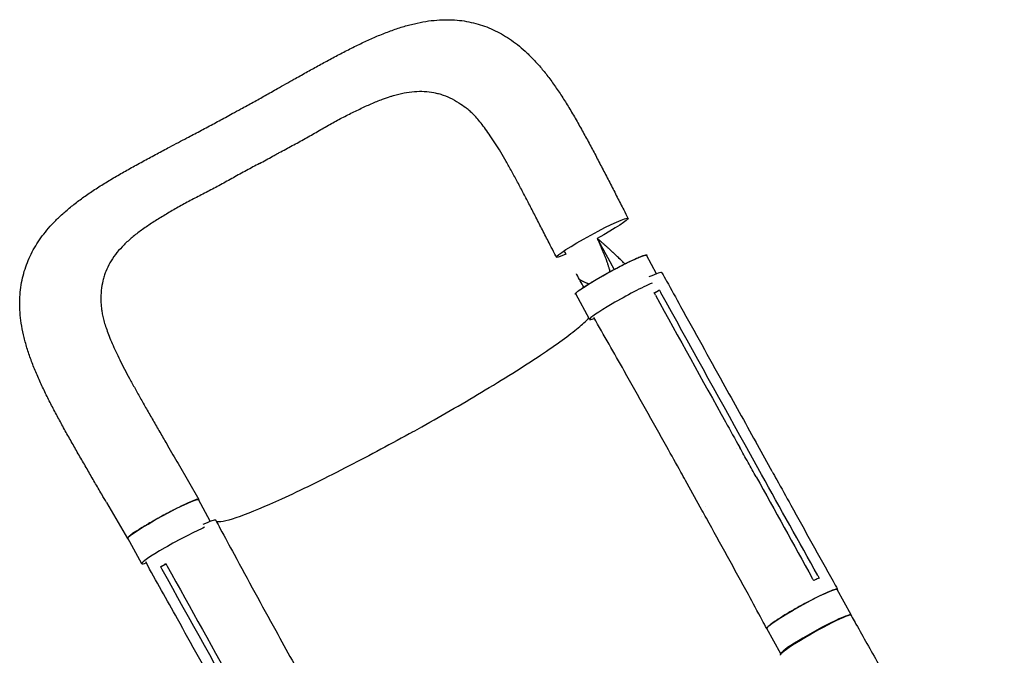
# Model space of a CAD drawing. Units: millimetres. Extents: x -7487 to 7006, y -6547 to 9108.
# Drawn here: x -905 to 110, y 4520 to 5175 of the extents above; entities that cross this region are included whole.
import ezdxf

# ---------------------------------------------------------------- set-up
doc = ezdxf.new("R2010")
doc.units = ezdxf.units.MM
doc.header["$LTSCALE"] = 20
doc.layers.add('2d', color=230, linetype='Continuous')

msp = doc.modelspace()

# ---------------------------------------------------------------- linework, layer by layer
at = {"layer": '2d'}
for p, q in [((-248.8, 4913.1), (-259.3, 4932.2)), ((-317.8, 4866.2), (-332.1, 4892.4)), ((-245.7, 4896.2), (-251.1, 4892.9)), ((-166.2, 4732.5), (-166.2, 4732.5)), ((-140.5, 4706.2), (-157.4, 4736.6)), ((-129.7, 4709.4), (-146.6, 4739.9)), ((-742, 4717.4), (-720.6, 4680.5)), ((-202, 4669.4), (-218.9, 4699.9)), ((-708.8, 4657.9), (-721, 4680.3)), ((-815.7, 4677.2), (-794.3, 4640.3)), ((-198.5, 4673.2), (-198.5, 4673.2)), ((-202.1, 4663.1), (-202.1, 4663.1)), ((-779.5, 4614.2), (-793.9, 4640.5)), ((-754.4, 4613.7), (-760, 4610.9)), ((-48.1, 4561.5), (-62.6, 4587.6)), ((-120.7, 4521.2), (-135.2, 4547.3))]:
    msp.add_line(p, q, dxfattribs=at)
at = {"layer": '2d', "extrusion": (0, 0, -1)}
for centre, major_axis, ratio, start_param, end_param in [((-315.1, 4950.3), (-36.9, -20.1), 0.073802, 0.000842, 3.142434), ((-315.1, 4950.3), (36.9, 20.1), 0.073802, 0.000842, 1.47248), ((-315.1, 4950.3), (-36.9, -20.1), 0.073802, -0.701692, 0.000842), ((-295.7, 4912.3), (-36.4, -19.9), 0.073802, 0.000842, 3.141593), ((-295.7, 4912.3), (-36.4, -19.9), 0.073802, 0, 0.000842), ((-757.4, 4660.4), (-36.4, -19.9), 0.073802, 0.000842, 3.141593), ((-739.9, 4638.7), (36.7, 20.4), 0.084927, -0.824757, 0.001252), ((-757.4, 4660.4), (-36.4, -19.9), 0.073802, 0, 0.000842), ((-98.9, 4567.5), (-36.3, -20.1), 0.084927, 0.001076, 3.141593), ((-98.9, 4567.5), (-36.3, -20.1), 0.084927, 0, 0.001076)]:
    msp.add_ellipse(centre, major_axis=major_axis, ratio=ratio, start_param=start_param, end_param=end_param, dxfattribs=at)
at = {"layer": '2d'}
for centre, major_axis, ratio, start_param, end_param in [((-280, 4893.8), (36.7, 20.4), 0.084927, -0.000292, 0.832514), ((-281.4, 4886), (-36.4, -19.9), 0.073802, -2.489691, -0.000842), ((-281.4, 4886), (-36.4, -19.9), 0.073802, -0.000842, 0.476156), ((-743.1, 4634.1), (-36.4, -19.9), 0.073802, -2.50814, -0.000842), ((-743.1, 4634.1), (-36.4, -19.9), 0.073802, -0.000842, 0.47132), ((-84.9, 4540.4), (36.6, 20.6), 0.078252, -0.000049, 3.141566), ((-84.4, 4541.3), (36.3, 20.1), 0.084927, -0.140789, 3.140517), ((-84.4, 4541.3), (-36.3, -20.1), 0.084927, -0.001076, 0.000637)]:
    msp.add_ellipse(centre, major_axis=major_axis, ratio=ratio, start_param=start_param, end_param=end_param, dxfattribs=at)
for points, knots in [([(-631.1, 5108.9), (-628.2, 5110.5), (-625.4, 5112.1), (-618.4, 5116), (-614.2, 5118.3), (-605.9, 5122.9), (-601.9, 5125.2), (-593.7, 5129.7), (-589.6, 5131.9), (-581.3, 5136.4), (-577.1, 5138.6), (-568.6, 5143), (-564.4, 5145.2), (-555.9, 5149.3), (-551.8, 5151.3), (-543.6, 5155.1), (-539.5, 5156.9), (-531.3, 5160.3), (-527.1, 5162), (-518.8, 5165), (-514.7, 5166.4), (-506.5, 5168.9), (-502.5, 5170), (-494.5, 5171.8), (-490.6, 5172.6), (-482.9, 5173.9), (-479.1, 5174.3), (-471.8, 5174.9), (-468.2, 5175), (-461.2, 5175), (-457.8, 5174.9), (-451.1, 5174.3), (-447.8, 5173.9), (-441.4, 5172.7), (-438.2, 5172), (-432.1, 5170.4), (-429, 5169.4), (-423, 5167.3), (-420.1, 5166.1), (-414.3, 5163.4), (-411.4, 5161.9), (-405.8, 5158.8), (-403, 5157), (-397.6, 5153.4), (-394.9, 5151.4), (-389.5, 5147.2), (-386.9, 5144.9), (-381.6, 5140.1), (-379, 5137.5), (-373.7, 5132.1), (-371.1, 5129.2), (-365.9, 5123.1), (-363.3, 5119.9), (-358.2, 5113.2), (-355.6, 5109.6), (-350.5, 5102.3), (-348, 5098.5), (-343, 5090.8), (-340.6, 5086.9), (-335.7, 5078.7), (-333.2, 5074.5), (-328.4, 5066), (-326, 5061.7), (-321.3, 5053.2), (-318.9, 5048.9), (-314.4, 5040.3), (-312.1, 5036.1), (-307.6, 5027.4), (-305.3, 5023.1), (-300.8, 5014.3), (-298.5, 5009.9), (-293.9, 5001), (-291.7, 4996.6), (-287.2, 4987.8), (-284.9, 4983.4), (-281.2, 4976.1), (-279.7, 4973.3), (-278.3, 4970.4)], [0, 0, 0, 0, 10.001536, 10.001536, 25.094396, 25.094396, 39.909904, 39.909904, 55.134823, 55.134823, 70.949244, 70.949244, 87.317659, 87.317659, 103.386646, 103.386646, 119.469377, 119.469377, 135.917996, 135.917996, 152.342581, 152.342581, 168.42492, 168.42492, 184.075183, 184.075183, 198.978501, 198.978501, 213.113216, 213.113216, 226.640452, 226.640452, 239.721836, 239.721836, 252.492495, 252.492495, 265.087016, 265.087016, 277.714943, 277.714943, 290.424782, 290.424782, 303.336164, 303.336164, 316.557301, 316.557301, 330.299849, 330.299849, 344.639315, 344.639315, 359.667872, 359.667872, 375.340032, 375.340032, 391.597148, 391.597148, 408.05149, 408.05149, 424.386541, 424.386541, 441.272261, 441.272261, 457.664612, 457.664612, 473.609687, 473.609687, 489.124402, 489.124402, 504.56151, 504.56151, 519.937876, 519.937876, 535.178837, 535.178837, 550.092629, 550.092629, 559.79781, 559.79781, 559.79781, 559.79781]), ([(-686.1, 5078.2), (-683.2, 5079.8), (-680.2, 5081.4), (-673.1, 5085.3), (-668.8, 5087.7), (-660.5, 5092.3), (-656.3, 5094.6), (-648, 5099.3), (-643.7, 5101.7), (-636.7, 5105.7), (-633.9, 5107.3), (-631.1, 5108.9)], [0, 0, 0, 0, 10.001756, 10.001756, 24.544355, 24.544355, 38.832359, 38.832359, 53.676202, 53.676202, 63.581734, 63.581734, 63.581734, 63.581734]), ([(-641.2, 5036.2), (-640.1, 5036.8), (-638.9, 5037.4), (-635.6, 5039.2), (-633.3, 5040.4), (-628.8, 5042.8), (-626.6, 5044), (-622.1, 5046.4), (-619.9, 5047.6), (-613.3, 5051.2), (-608.9, 5053.7), (-600.3, 5058.6), (-596.1, 5061.1), (-587.6, 5065.9), (-583.4, 5068.3), (-575.1, 5072.8), (-571, 5074.9), (-564.8, 5078), (-562.8, 5079.1), (-558.7, 5081.1), (-556.7, 5082), (-550.7, 5084.9), (-546.7, 5086.7), (-540.9, 5089.2), (-539, 5090.1), (-535.1, 5091.6), (-533.2, 5092.4), (-528.6, 5094.1), (-525.9, 5095), (-523.3, 5095.9)], [0.0192331, 0.0192331, 0.0192331, 0.0192331, 0.0230811, 0.0230811, 0.0307747, 0.0307747, 0.0384684, 0.0384684, 0.0461621, 0.0461621, 0.0615495, 0.0615495, 0.0769368, 0.0769368, 0.0923242, 0.0923242, 0.1077116, 0.1077116, 0.1154053, 0.1154053, 0.1230989, 0.1230989, 0.1384863, 0.1384863, 0.14618, 0.14618, 0.1538737, 0.1538737, 0.1647817, 0.1647817, 0.1647817, 0.1647817]), ([(-523.3, 5095.9), (-522.2, 5096.2), (-521.1, 5096.5), (-518.2, 5097.4), (-516.3, 5097.9), (-512.7, 5098.8), (-510.9, 5099.2), (-505.5, 5100.2), (-501.9, 5100.7), (-495, 5101.3), (-491.6, 5101.3), (-484.9, 5101), (-481.6, 5100.6), (-477.5, 5099.8), (-476.7, 5099.6), (-475.1, 5099.2), (-474.3, 5099), (-471.9, 5098.4), (-470.3, 5097.9), (-465.5, 5096.2), (-462.5, 5094.9), (-456.4, 5091.7), (-453.5, 5090), (-448.3, 5086.5), (-446.1, 5084.8), (-443.9, 5083.1)], [0.1647817, 0.1647817, 0.1647817, 0.1647817, 0.1692611, 0.1692611, 0.1769547, 0.1769547, 0.1846484, 0.1846484, 0.2000358, 0.2000358, 0.2154232, 0.2154232, 0.2308105, 0.2308105, 0.2346574, 0.2346574, 0.2385042, 0.2385042, 0.2461979, 0.2461979, 0.2615853, 0.2615853, 0.2769726, 0.2769726, 0.288783, 0.288783, 0.288783, 0.288783]), ([(-741.6, 5048.6), (-738.8, 5050.1), (-735.9, 5051.6), (-728.6, 5055.4), (-724.2, 5057.8), (-715.2, 5062.5), (-710.7, 5064.9), (-701.9, 5069.6), (-697.5, 5072), (-690.8, 5075.6), (-688.5, 5076.9), (-686.1, 5078.2)], [0, 0, 0, 0, 10.001482, 10.001482, 25.276378, 25.276378, 40.709698, 40.709698, 55.486718, 55.486718, 63.590463, 63.590463, 63.590463, 63.590463]), ([(-355, 4936.1), (-356.6, 4939.1), (-358.1, 4942), (-361.9, 4949.4), (-364.2, 4953.9), (-368.7, 4962.7), (-370.9, 4967), (-375.2, 4975.5), (-377.4, 4979.6), (-381.6, 4987.8), (-383.7, 4991.8), (-387.9, 4999.7), (-390, 5003.6), (-394, 5011.3), (-396.1, 5015), (-400, 5022.2), (-402, 5025.6), (-405.8, 5032.2), (-407.6, 5035.4), (-411.2, 5041.5), (-413.1, 5044.4), (-416.6, 5050), (-418.4, 5052.7), (-421.8, 5057.8), (-423.4, 5060.1), (-426.6, 5064.4), (-428.2, 5066.5), (-431.2, 5070.2), (-432.7, 5072), (-435.5, 5075.2), (-436.9, 5076.6), (-439.5, 5079.2), (-440.8, 5080.4), (-442.6, 5082), (-443.3, 5082.6), (-443.9, 5083.1)], [0, 0, 0, 0, 10.001472, 10.001472, 25.240501, 25.240501, 40.194963, 40.194963, 54.67226, 54.67226, 69.041644, 69.041644, 83.366502, 83.366502, 97.480944, 97.480944, 111.109994, 111.109994, 124.154429, 124.154429, 137.003288, 137.003288, 149.651809, 149.651809, 161.526519, 161.526519, 173.050829, 173.050829, 184.137464, 184.137464, 194.970825, 194.970825, 205.468146, 205.468146, 211.047109, 211.047109, 211.047109, 211.047109]), ([(-815.7, 4677.2), (-817.4, 4680), (-819.1, 4682.9), (-823.1, 4689.9), (-825.5, 4694), (-830.3, 4702.2), (-832.6, 4706.3), (-837.4, 4714.6), (-839.8, 4718.8), (-844.7, 4727.1), (-847.1, 4731.3), (-851.8, 4739.7), (-854.2, 4743.9), (-858.9, 4752.2), (-861.2, 4756.4), (-865.6, 4764.6), (-867.8, 4768.7), (-872.1, 4776.9), (-874.3, 4781), (-878.4, 4789.3), (-880.4, 4793.5), (-884.4, 4801.9), (-886.3, 4806.2), (-889.9, 4814.6), (-891.5, 4818.7), (-894.6, 4826.9), (-896, 4831), (-898.6, 4839.2), (-899.7, 4843.3), (-901.7, 4851.3), (-902.5, 4855.2), (-903.9, 4863), (-904.4, 4866.8), (-905, 4874.2), (-905.2, 4877.8), (-905.3, 4884.8), (-905.2, 4888.3), (-904.7, 4895), (-904.3, 4898.3), (-903.2, 4904.8), (-902.6, 4908), (-901, 4914.2), (-900.1, 4917.2), (-898, 4923.2), (-896.8, 4926.2), (-894.2, 4932), (-892.8, 4934.9), (-889.7, 4940.5), (-888, 4943.3), (-884.4, 4948.8), (-882.5, 4951.5), (-878.3, 4956.8), (-876.1, 4959.5), (-871.4, 4964.8), (-868.8, 4967.4), (-863.5, 4972.6), (-860.6, 4975.2), (-854.6, 4980.4), (-851.4, 4983), (-844.8, 4988.2), (-841.3, 4990.7), (-834.1, 4995.8), (-830.4, 4998.3), (-822.7, 5003.3), (-818.7, 5005.8), (-810.7, 5010.7), (-806.6, 5013.1), (-798.4, 5017.8), (-794.3, 5020.2), (-785.7, 5024.9), (-781.3, 5027.3), (-772.5, 5032.1), (-768.1, 5034.4), (-759.5, 5039.1), (-755.1, 5041.4), (-747.8, 5045.3), (-744.7, 5046.9), (-741.6, 5048.6)], [0, 0, 0, 0, 10.001888, 10.001888, 24.367497, 24.367497, 38.904091, 38.904091, 53.794285, 53.794285, 69.007269, 69.007269, 84.372494, 84.372494, 99.810247, 99.810247, 115.313202, 115.313202, 131.147369, 131.147369, 147.438664, 147.438664, 164.267, 164.267, 180.679852, 180.679852, 197.115413, 197.115413, 213.476995, 213.476995, 229.266354, 229.266354, 244.315668, 244.315668, 258.643971, 258.643971, 272.317113, 272.317113, 285.46435, 285.46435, 298.316473, 298.316473, 310.968347, 310.968347, 323.566134, 323.566134, 336.194604, 336.194604, 349.023803, 349.023803, 362.170669, 362.170669, 375.759812, 375.759812, 389.91897, 389.91897, 404.782724, 404.782724, 420.383515, 420.383515, 436.402841, 436.402841, 452.715458, 452.715458, 469.262901, 469.262901, 485.410038, 485.410038, 501.320904, 501.320904, 517.812342, 517.812342, 533.716775, 533.716775, 549.024613, 549.024613, 559.740711, 559.740711, 559.740711, 559.740711]), ([(-658, 5026.8), (-653.5, 5029.3), (-649, 5031.8), (-643.4, 5034.9), (-642.3, 5035.5), (-641.2, 5036.2)], [0, 0, 0, 0, 0.01538737, 0.01538737, 0.01923306, 0.01923306, 0.01923306, 0.01923306]), ([(-658, 5026.8), (-662.5, 5024.4), (-667.1, 5022), (-673.8, 5018.3), (-676.1, 5017.1), (-680.6, 5014.7), (-682.8, 5013.4), (-687.2, 5010.9), (-689.4, 5009.7), (-693.9, 5007.2), (-696.1, 5006), (-702.7, 5002.4), (-707.1, 5000.1), (-715.9, 4995.5), (-720.3, 4993.3), (-729, 4988.8), (-733.2, 4986.5), (-741.5, 4982), (-745.5, 4979.7), (-751.5, 4976.2), (-753.4, 4975), (-757.3, 4972.7), (-759.2, 4971.5), (-764.9, 4968), (-768.5, 4965.7), (-773.8, 4962.2), (-775.6, 4961), (-779, 4958.6), (-780.6, 4957.4), (-785.5, 4953.8), (-788.6, 4951.3), (-792.9, 4947.5), (-794.4, 4946.2), (-797.1, 4943.6), (-798.4, 4942.3), (-802.2, 4938.3), (-804.5, 4935.6), (-808.7, 4930.1), (-810.6, 4927.3), (-813.9, 4921.5), (-815.3, 4918.5), (-816.9, 4914.6), (-817.2, 4913.9), (-817.7, 4912.3), (-818, 4911.5), (-818.7, 4909.1), (-819.2, 4907.5), (-820.3, 4902.6), (-820.9, 4899.3), (-821.5, 4892.6), (-821.6, 4889.1), (-821.5, 4882.9), (-821.3, 4880.3), (-821, 4877.5)], [0, 0, 0, 0, 0.0153874, 0.0153874, 0.0230811, 0.0230811, 0.0307747, 0.0307747, 0.0384684, 0.0384684, 0.0461621, 0.0461621, 0.0615495, 0.0615495, 0.0769368, 0.0769368, 0.0923242, 0.0923242, 0.1077116, 0.1077116, 0.1154053, 0.1154053, 0.1230989, 0.1230989, 0.1384863, 0.1384863, 0.14618, 0.14618, 0.1538737, 0.1538737, 0.1692611, 0.1692611, 0.1769547, 0.1769547, 0.1846484, 0.1846484, 0.2000358, 0.2000358, 0.2154232, 0.2154232, 0.2308105, 0.2308105, 0.2346574, 0.2346574, 0.2385042, 0.2385042, 0.2461979, 0.2461979, 0.2615853, 0.2615853, 0.2769726, 0.2769726, 0.2884985, 0.2884985, 0.2884985, 0.2884985]), ([(-310, 4949.6), (-309.7, 4948.9), (-309.4, 4948.3), (-309.2, 4947.7), (-309.2, 4947.7), (-309.1, 4947.6), (-309.1, 4947.6), (-309.1, 4947.6), (-309.1, 4947.6), (-309.1, 4947.5), (-309, 4947.3), (-308.9, 4947.1), (-308.8, 4947), (-308.8, 4947)], [0, 0, 0, 0, 0.02752062, 0.02752062, 0.0309607, 0.0309607, 0.03139071, 0.03139071, 0.03182072, 0.03268074, 0.03440078, 0.04128093, 0.04164079, 0.04164079, 0.04164079, 0.04164079]), ([(-308.8, 4947), (-308.7, 4946.7), (-308.5, 4946.3), (-308.3, 4945.8), (-308.2, 4945.6), (-308.2, 4945.6), (-308.1, 4945.4), (-308, 4945.1), (-307.6, 4944.1), (-307.1, 4943), (-306.7, 4942.2), (-306.6, 4941.9), (-306.5, 4941.8), (-306.5, 4941.8), (-306.5, 4941.6), (-306.3, 4941.4), (-306, 4940.6), (-305.2, 4938.7), (-304.3, 4936.5), (-303.6, 4934.9), (-303.4, 4934.3), (-303.3, 4934.3), (-303.3, 4934.2), (-303.3, 4934.1), (-303.2, 4933.9), (-303, 4933.4), (-302.4, 4931.9), (-301.9, 4930.6), (-301.3, 4929), (-301, 4928.3), (-300.8, 4927.7), (-300.8, 4927.7)], [0.0416408, 0.0416408, 0.0416408, 0.0416408, 0.0550412, 0.0619214, 0.0619214, 0.0653615, 0.0653615, 0.0688016, 0.0825619, 0.1100825, 0.1238428, 0.1238428, 0.1255628, 0.1255628, 0.1272829, 0.1307229, 0.1376031, 0.1651237, 0.220165, 0.2476856, 0.2494056, 0.2494056, 0.2511257, 0.2511257, 0.2545657, 0.2614459, 0.2752062, 0.3302474, 0.3302474, 0.3577681, 0.362497, 0.362497, 0.362497, 0.362497]), ([(-291.3, 4932.9), (-291.5, 4933), (-292, 4933.5), (-292.6, 4934.1), (-293.2, 4934.7), (-293.5, 4934.9), (-293.7, 4935.1), (-293.7, 4935.1), (-293.8, 4935.2), (-293.8, 4935.2), (-293.8, 4935.2), (-295, 4936.3), (-296.3, 4937.5), (-298.2, 4939.3), (-299.3, 4940.2), (-300.5, 4941.3), (-301.1, 4941.8), (-301.4, 4942.1), (-301.6, 4942.3), (-301.7, 4942.3), (-301.7, 4942.4), (-301.7, 4942.4), (-301.7, 4942.4), (-301.7, 4942.4), (-302.4, 4943), (-303, 4943.5), (-304.1, 4944.4), (-304.6, 4944.9), (-305.2, 4945.4), (-305.5, 4945.7), (-305.7, 4945.9), (-305.8, 4945.9), (-305.8, 4946), (-305.8, 4946), (-305.8, 4946), (-306.5, 4946.5), (-307.1, 4947), (-307.7, 4947.6)], [0.710492, 0.710492, 0.710492, 0.710492, 0.71875, 0.734375, 0.7421875, 0.7460938, 0.7480469, 0.7490234, 0.7495117, 0.7495117, 0.75, 0.75, 0.8125, 0.8125, 0.84375, 0.859375, 0.8671875, 0.8710938, 0.8730469, 0.8740234, 0.8745117, 0.8747559, 0.8747559, 0.875, 0.875, 0.90625, 0.90625, 0.921875, 0.9296875, 0.9335938, 0.9355469, 0.9365234, 0.9370117, 0.9370117, 0.9375, 0.9375, 0.9652858, 0.9652858, 0.9652858, 0.9652858]), ([(-281.5, 4923.3), (-281.6, 4923.4), (-281.7, 4923.5), (-282, 4923.8), (-282.1, 4924), (-282.3, 4924.2), (-282.4, 4924.3), (-282.5, 4924.4), (-282.6, 4924.4), (-282.7, 4924.5), (-282.7, 4924.5), (-282.7, 4924.5), (-283.3, 4925.1), (-284.2, 4926), (-285.2, 4927), (-285.8, 4927.6), (-286, 4927.8), (-286.2, 4928), (-286.2, 4928), (-286.3, 4928.1), (-286.3, 4928.1), (-287.5, 4929.2), (-288.7, 4930.4), (-290.4, 4932), (-290.8, 4932.4), (-291.3, 4932.9)], [0.5398651, 0.5398651, 0.5398651, 0.5398651, 0.546875, 0.546875, 0.5546875, 0.5546875, 0.5585938, 0.5585938, 0.5605469, 0.5615234, 0.5615234, 0.5625, 0.5625, 0.59375, 0.609375, 0.6171875, 0.6210938, 0.6230469, 0.6240234, 0.6240234, 0.625, 0.625, 0.6875, 0.6875, 0.710492, 0.710492, 0.710492, 0.710492]), ([(-332.6, 4892.2), (-332.6, 4892.2), (-332.6, 4892.3), (-332.6, 4892.4), (-332.6, 4892.5), (-332.4, 4892.7), (-332.3, 4892.9), (-331.9, 4893.3), (-331.7, 4893.6), (-331.2, 4894), (-331.1, 4894.1), (-330.7, 4894.4), (-330.5, 4894.6), (-329.5, 4895.5), (-328.4, 4896.2), (-326.5, 4897.5), (-325.8, 4898), (-324.7, 4898.7), (-324.4, 4899), (-323.6, 4899.5), (-323.2, 4899.8), (-321.1, 4901.1), (-319.3, 4902.2), (-316.4, 4904), (-315.4, 4904.6), (-313.3, 4905.9), (-312.2, 4906.5), (-310, 4907.8), (-308.9, 4908.4), (-307.2, 4909.4), (-306.6, 4909.7), (-305.5, 4910.4), (-304.9, 4910.7), (-301.9, 4912.4), (-299.5, 4913.7), (-295.9, 4915.7), (-294.7, 4916.4), (-292.9, 4917.3), (-292.3, 4917.7), (-291.1, 4918.3), (-290.5, 4918.6), (-287.5, 4920.2), (-285.2, 4921.4), (-282.4, 4922.8), (-281.8, 4923.1), (-280.7, 4923.7), (-280.1, 4923.9), (-278.5, 4924.8), (-277.4, 4925.3), (-274.4, 4926.8), (-272.4, 4927.7), (-270.2, 4928.7), (-269.8, 4928.9), (-268.9, 4929.2), (-268.5, 4929.4), (-267.3, 4929.9), (-265.8, 4930.6), (-264.5, 4931.1), (-263.6, 4931.5), (-263.3, 4931.6), (-262.7, 4931.8), (-262.4, 4931.9), (-261.2, 4932.3), (-260.4, 4932.5), (-259.5, 4932.6), (-259.3, 4932.6), (-259, 4932.6), (-259, 4932.6), (-258.9, 4932.5), (-258.8, 4932.5), (-258.8, 4932.4)], [0.0343937, 0.0343937, 0.0343937, 0.0343937, 0.0364677, 0.0364677, 0.0385416, 0.0385416, 0.0426896, 0.0426896, 0.0468375, 0.0468375, 0.0489115, 0.0489115, 0.0509854, 0.0509854, 0.0592813, 0.0592813, 0.0634292, 0.0634292, 0.0655032, 0.0655032, 0.0675772, 0.0675772, 0.075873, 0.075873, 0.080021, 0.080021, 0.0841689, 0.0841689, 0.0883168, 0.0883168, 0.0903908, 0.0903908, 0.0924648, 0.0924648, 0.1007606, 0.1007606, 0.1049085, 0.1049085, 0.1069825, 0.1069825, 0.1090565, 0.1090565, 0.1173523, 0.1173523, 0.1194263, 0.1194263, 0.1215003, 0.1215003, 0.1256482, 0.1256482, 0.1339441, 0.1339441, 0.136018, 0.136018, 0.138092, 0.138092, 0.1422399, 0.1463879, 0.1463879, 0.1484618, 0.1484618, 0.1505358, 0.1505358, 0.1588316, 0.1588316, 0.1629796, 0.1629796, 0.1650535, 0.1650535, 0.1671275, 0.1671275, 0.1671275, 0.1671275]), ([(-300.8, 4927.7), (-300.7, 4927.5), (-300.6, 4927.2), (-300.5, 4927), (-300.5, 4926.9), (-300.5, 4926.9), (-300.5, 4926.8), (-300.4, 4926.7), (-300, 4925.4), (-299.2, 4923.2), (-298.6, 4921.2), (-298.1, 4919.7), (-298, 4919.3), (-297.7, 4918.3), (-297.4, 4917.1), (-297.1, 4915.9), (-296.9, 4915.2)], [0.362497, 0.362497, 0.362497, 0.362497, 0.3715284, 0.3749685, 0.3749685, 0.3766885, 0.3766885, 0.3784085, 0.3852887, 0.4403299, 0.4953712, 0.4953712, 0.5228918, 0.5228918, 0.5504124, 0.5915887, 0.5915887, 0.5915887, 0.5915887]), ([(-243.2, 4914.2), (-241.6, 4911.3), (-240, 4908.4), (-233.6, 4896.8), (-228.8, 4888.1), (-209.5, 4853.2), (-195, 4827), (-169.2, 4780.5), (-157.9, 4760.2), (-146.6, 4739.9)], [0, 0, 0, 0, 10, 10, 40.000001, 40.000001, 130.000021, 130.000021, 200.000154, 200.000154, 200.000154, 200.000154]), ([(-318.8, 4902.5), (-318.9, 4902.6), (-319.1, 4902.7), (-319.3, 4902.8), (-319.5, 4902.8), (-319.6, 4902.9), (-319.6, 4902.9), (-319.6, 4902.9), (-319.6, 4902.9), (-320, 4903.1), (-320.4, 4903.2), (-321.5, 4903.7), (-322.2, 4904), (-323.4, 4904.6), (-323.8, 4904.8), (-324.3, 4905), (-324.5, 4905.1), (-324.7, 4905.2), (-324.7, 4905.2), (-324.7, 4905.2), (-324.7, 4905.2), (-324.7, 4905.2), (-324.8, 4905.2), (-324.9, 4905.3), (-325.1, 4905.4), (-325.8, 4905.7), (-326.5, 4906), (-327.5, 4906.5), (-327.7, 4906.6), (-327.9, 4906.7)], [0.6163551, 0.6163551, 0.6163551, 0.6163551, 0.6198095, 0.6232658, 0.6249939, 0.6249939, 0.625426, 0.625426, 0.625858, 0.6267221, 0.6405472, 0.6405472, 0.6681974, 0.6681974, 0.6820225, 0.6820225, 0.6854788, 0.6872069, 0.6874229, 0.6874229, 0.6876389, 0.6876389, 0.688071, 0.688935, 0.6958476, 0.6958476, 0.7234978, 0.7234978, 0.7296822, 0.7296822, 0.7296822, 0.7296822]), ([(-250, 4891), (-225.9, 4847.4), (-201.8, 4803.9), (-172.8, 4751.6), (-167.9, 4742.8), (-163, 4734.1)], [0.003, 0.003, 0.003, 0.003, 0.1527899, 0.1527899, 0.1830004, 0.1830004, 0.1830004, 0.1830004]), ([(-821, 4877.5), (-820.9, 4876.1), (-820.6, 4874.6), (-820.1, 4871.3), (-819.7, 4869.5), (-818.8, 4865.8), (-818.3, 4863.9), (-817.1, 4859.9), (-816.4, 4857.8), (-814.8, 4853.4), (-814, 4851), (-812.1, 4846.2), (-811, 4843.7), (-808.8, 4838.5), (-807.5, 4835.8), (-804.9, 4830.2), (-803.5, 4827.3), (-800.5, 4821.3), (-798.9, 4818.1), (-795.6, 4811.7), (-793.8, 4808.4), (-790.2, 4801.7), (-788.3, 4798.2), (-784.4, 4791.2), (-782.4, 4787.5), (-778.2, 4780.1), (-776, 4776.2), (-771.5, 4768.4), (-769.3, 4764.5), (-764.7, 4756.5), (-762.3, 4752.4), (-757.6, 4744.3), (-755.2, 4740.2), (-751, 4733), (-749.2, 4729.8), (-747.4, 4726.6)], [0, 0, 0, 0, 10.006343, 10.006343, 20.639501, 20.639501, 30.96933, 30.96933, 41.481968, 41.481968, 52.414205, 52.414205, 63.56925, 63.56925, 75.187037, 75.187037, 87.114194, 87.114194, 99.781208, 99.781208, 112.63246, 112.63246, 125.661168, 125.661168, 139.19829, 139.19829, 153.2632, 153.2632, 167.552453, 167.552453, 181.928595, 181.928595, 196.336168, 196.336168, 207.375544, 207.375544, 207.375544, 207.375544]), ([(-501, 4749.7), (-500.7, 4749.8), (-500.5, 4749.9), (-497.2, 4751.8), (-494, 4753.5), (-468.2, 4768), (-446, 4780.9), (-402.7, 4807), (-382.3, 4819.9), (-349.1, 4842.2), (-336.4, 4851.6), (-323.8, 4862.3), (-320.6, 4865.2), (-318.6, 4867.7)], [-740.321572, -740.321572, -740.321572, -740.321572, -739.20094, -739.20094, -717.71152, -717.71152, -562.195713, -562.195713, -390.107116, -390.107116, -224.6365, -224.6365, -144.367531, -144.367531, -144.367531, -144.367531]), ([(-218.9, 4699.9), (-220.5, 4702.8), (-222.1, 4705.7), (-228.5, 4717.3), (-233.4, 4726), (-252.8, 4760.8), (-267.4, 4786.9), (-292.5, 4831.3), (-303, 4849.6), (-313.5, 4868)], [0.007108, 0.007108, 0.007108, 0.007108, 10.000001, 10.000001, 40.000021, 40.000021, 130.00062, 130.00062, 193.661056, 193.661056, 193.661056, 193.661056]), ([(-501, 4749.7), (-502.1, 4749), (-502.7, 4748.7), (-526.1, 4735.7), (-548.4, 4723.8), (-593.7, 4700.6), (-616.1, 4689.7), (-652.5, 4673.1), (-666.9, 4667), (-689.8, 4658.8), (-697.8, 4656.9), (-701.9, 4657.4), (-702.1, 4657.4), (-702.3, 4657.5)], [453.099718, 453.099718, 453.099718, 453.099718, 459.169958, 459.169958, 585.146113, 585.146113, 727.735654, 727.735654, 854.158378, 854.158378, 985.748671, 985.748671, 994.693556, 994.693556, 994.693556, 994.693556]), ([(-146.1, 4703.6), (-148.9, 4708.6), (-151.7, 4713.6), (-157.3, 4723.8), (-160.2, 4728.9), (-163, 4734.1)], [0.350012, 0.350012, 0.350012, 0.350012, 17.675, 17.675, 35.35, 35.35, 35.35, 35.35]), ([(-129.7, 4709.4), (-128.1, 4706.5), (-126.5, 4703.6), (-120.1, 4692), (-115.2, 4683.3), (-95.9, 4648.4), (-81.3, 4622.3), (-65.3, 4593.4), (-63.7, 4590.6), (-62.2, 4587.8)], [0, 0, 0, 0, 10, 10, 40, 40, 130.000009, 130.000009, 139.579318, 139.579318, 139.579318, 139.579318]), ([(-720.6, 4680.5), (-720.6, 4680.5), (-720.6, 4680.6), (-720.8, 4680.6), (-720.8, 4680.7), (-721.1, 4680.7), (-721.3, 4680.7), (-721.9, 4680.6), (-722.2, 4680.5), (-722.8, 4680.4), (-723, 4680.3), (-723.5, 4680.2), (-723.7, 4680.1), (-725, 4679.7), (-726.2, 4679.2), (-728.3, 4678.3), (-729.1, 4678), (-730.3, 4677.5), (-730.7, 4677.3), (-731.5, 4676.9), (-732, 4676.7), (-734.2, 4675.7), (-736.1, 4674.8), (-739.2, 4673.3), (-740.3, 4672.8), (-742.4, 4671.7), (-743.6, 4671.2), (-745.8, 4670), (-747, 4669.4), (-748.7, 4668.5), (-749.3, 4668.2), (-750.5, 4667.6), (-751.1, 4667.3), (-754.1, 4665.7), (-756.5, 4664.4), (-760.1, 4662.5), (-761.3, 4661.8), (-763.1, 4660.8), (-763.7, 4660.5), (-764.9, 4659.8), (-765.5, 4659.5), (-768.4, 4657.8), (-770.7, 4656.5), (-773.4, 4654.9), (-774, 4654.6), (-775.1, 4653.9), (-775.6, 4653.6), (-777.2, 4652.7), (-778.2, 4652.1), (-781.1, 4650.3), (-782.9, 4649.2), (-785, 4647.8), (-785.4, 4647.6), (-786.1, 4647.1), (-786.5, 4646.8), (-787.6, 4646.1), (-789, 4645.2), (-790.1, 4644.3), (-790.9, 4643.7), (-791.2, 4643.6), (-791.6, 4643.2), (-791.9, 4643), (-792.9, 4642.2), (-793.5, 4641.6), (-794.1, 4641), (-794.2, 4640.8), (-794.3, 4640.6), (-794.3, 4640.5), (-794.4, 4640.4), (-794.3, 4640.3), (-794.3, 4640.3)], [0.0343937, 0.0343937, 0.0343937, 0.0343937, 0.0364677, 0.0364677, 0.0385416, 0.0385416, 0.0426896, 0.0426896, 0.0468375, 0.0468375, 0.0489115, 0.0489115, 0.0509854, 0.0509854, 0.0592813, 0.0592813, 0.0634292, 0.0634292, 0.0655032, 0.0655032, 0.0675772, 0.0675772, 0.075873, 0.075873, 0.080021, 0.080021, 0.0841689, 0.0841689, 0.0883168, 0.0883168, 0.0903908, 0.0903908, 0.0924648, 0.0924648, 0.1007606, 0.1007606, 0.1049085, 0.1049085, 0.1069825, 0.1069825, 0.1090565, 0.1090565, 0.1173523, 0.1173523, 0.1194263, 0.1194263, 0.1215003, 0.1215003, 0.1256482, 0.1256482, 0.1339441, 0.1339441, 0.136018, 0.136018, 0.138092, 0.138092, 0.1422399, 0.1463879, 0.1463879, 0.1484618, 0.1484618, 0.1505358, 0.1505358, 0.1588316, 0.1588316, 0.1629796, 0.1629796, 0.1650535, 0.1650535, 0.1671275, 0.1671275, 0.1671275, 0.1671275]), ([(-135.2, 4547.4), (-136.8, 4550.3), (-138.3, 4553.2), (-144.7, 4564.9), (-149.4, 4573.6), (-168.5, 4608.6), (-182.9, 4634.9), (-198.9, 4663.8), (-200.4, 4666.6), (-202, 4669.4)], [0, 0, 0, 0, 10, 10, 40.000011, 40.000011, 130.000425, 130.000425, 139.582227, 139.582227, 139.582227, 139.582227]), ([(-703.2, 4659), (-701.6, 4656.1), (-700.1, 4653.2), (-693.8, 4641.5), (-689, 4632.7), (-670.1, 4597.7), (-655.8, 4571.4), (-630.2, 4524.9), (-619, 4504.5), (-607.6, 4484.2)], [0, 0, 0, 0, 10.000001, 10.000001, 40.00003, 40.00003, 130.000759, 130.000759, 200.007219, 200.007219, 200.007219, 200.007219]), ([(-679.8, 4444.1), (-681.5, 4447), (-683.1, 4449.9), (-689.5, 4461.5), (-694.3, 4470.2), (-713.7, 4505.1), (-728.2, 4531.2), (-753.6, 4576.9), (-764.5, 4596.4), (-775.4, 4616)], [0.007192, 0.007192, 0.007192, 0.007192, 10, 10, 40, 40, 130.000014, 130.000014, 197.357491, 197.357491, 197.357491, 197.357491]), ([(-760, 4610.9), (-758.8, 4611.7), (-757.4, 4612.6), (-755.6, 4613.8), (-755.2, 4614.1), (-754.7, 4614.4)], [-87.348443, -87.348443, -87.348443, -87.348443, -81.137316, -81.137316, -79.32713, -79.32713, -79.32713, -79.32713]), ([(-753.3, 4611.8), (-729.1, 4568.3), (-704.9, 4524.8), (-675.9, 4472.5), (-671, 4463.7), (-666.2, 4455)], [0.003, 0.003, 0.003, 0.003, 0.1527899, 0.1527899, 0.1830004, 0.1830004, 0.1830004, 0.1830004]), ([(-81.1, 4599.4), (-82.5, 4598.8), (-83.9, 4598.2), (-85.9, 4597.3), (-86.3, 4597), (-86.8, 4596.8)], [78.615814, 78.615814, 78.615814, 78.615814, 83.538758, 83.538758, 85.052553, 85.052553, 85.052553, 85.052553]), ([(-62.3, 4587.2), (-62, 4587.7), (-62.2, 4588.3), (-65.4, 4587.7), (-71.9, 4585.1), (-81, 4580.9), (-91.8, 4575.4), (-103.2, 4569.2), (-114.2, 4562.8), (-123.7, 4556.9), (-130.8, 4552), (-134.8, 4548.6), (-135.4, 4547.5), (-135.1, 4547.3)], [0.053772, 0.053772, 0.053772, 0.053772, 0.064078, 0.0768936, 0.0897092, 0.1025248, 0.1153405, 0.1281561, 0.1409717, 0.1537873, 0.1666029, 0.1794185, 0.1912219, 0.1912219, 0.1912219, 0.1912219]), ([(-48.3, 4561.1), (-47.9, 4560.3), (-47.5, 4559.6), (-45.8, 4556.6), (-44.5, 4554.3), (-39.4, 4545.3), (-35.7, 4538.6), (-28, 4525), (-24.1, 4518.1), (-16.3, 4504.3), (-12.5, 4497.4), (-4.7, 4483.6), (-0.8, 4476.7), (6.9, 4462.9), (10.7, 4456), (18.5, 4442.3), (22.3, 4435.4), (30, 4421.8), (33.8, 4414.9), (41.5, 4401.3), (45.3, 4394.5), (52.9, 4380.9), (56.7, 4374.2), (64.3, 4360.7), (68, 4354), (75.5, 4340.6), (79.3, 4334), (86.7, 4320.7), (90.4, 4314.2), (97.7, 4301.1), (101.3, 4294.6), (106.5, 4285.4), (108.1, 4282.5), (109.7, 4279.7)], [0, 0, 0, 0, 2.590512, 2.590512, 10.362152, 10.362152, 33.679804, 33.679804, 57.656047, 57.656047, 81.774612, 81.774612, 106.023962, 106.023962, 130.403956, 130.403956, 154.922555, 154.922555, 179.590357, 179.590357, 204.415552, 204.415552, 229.399762, 229.399762, 254.534949, 254.534949, 279.80137, 279.80137, 305.166474, 305.166474, 330.584569, 330.584569, 341.845948, 341.845948, 341.845948, 341.845948])]:
    msp.add_open_spline(points, degree=3, knots=knots, dxfattribs=at)
for points, weights in [([(-310, 4949.6), (-309.6, 4948.7), (-309.1, 4947.9), (-308.7, 4947.1)], [1, 0.999999996884, 0.999999993969, 0.999999991257]), ([(-308.7, 4947.1), (-305.5, 4941.3), (-302.3, 4935.5), (-299.1, 4929.6)], [0.999999991257, 0.999999971658, 0.999999962588, 0.999999964045]), ([(-299.1, 4929.6), (-296.9, 4925.6), (-294.7, 4921.6), (-292.5, 4917.5)], [0.999999964045, 0.999999965053, 0.999999971096, 0.999999982173])]:
    msp.add_rational_spline(points, weights, degree=3, dxfattribs=at)
for points in [[(-307.7, 4947.6), (-308.5, 4948.2), (-309.2, 4948.9), (-310, 4949.6)], [(-352, 4930.2), (-353, 4932.2), (-354, 4934.1), (-355, 4936.1)], [(-344.2, 4936.7), (-343.6, 4935.5), (-343, 4934.3), (-342.3, 4933.2)], [(-258.8, 4932.4), (-258.7, 4932.3), (-258.8, 4932.1), (-259, 4931.8)], [(-330.9, 4912.2), (-331.1, 4912.5), (-331.3, 4912.9), (-331.4, 4913.2)], [(-323.9, 4899.3), (-326.2, 4903.6), (-328.6, 4907.9), (-330.9, 4912.2)], [(-251.4, 4893.6), (-249.4, 4894.6), (-247.4, 4895.4), (-245.7, 4896.2)], [(-250, 4891), (-250.5, 4891.8), (-250.9, 4892.7), (-251.4, 4893.6)], [(-245.7, 4896.2), (-245.2, 4895.3), (-244.7, 4894.5), (-244.3, 4893.6)], [(-157.4, 4736.6), (-186.4, 4788.9), (-215.4, 4841.2), (-244.3, 4893.6)], [(-331.9, 4892), (-332.3, 4892), (-332.5, 4892.1), (-332.6, 4892.2)], [(-146.6, 4739.9), (-146.6, 4739.9), (-146.6, 4739.9), (-146.6, 4739.9)], [(-747.4, 4726.6), (-745.6, 4723.6), (-743.8, 4720.5), (-742, 4717.4)], [(-218.9, 4699.9), (-218.9, 4699.9), (-218.9, 4699.9), (-218.9, 4699.9)], [(-146.1, 4703.6), (-126.8, 4668.8), (-107.6, 4634.1), (-88.3, 4599.4)], [(-82.6, 4602), (-101.9, 4636.7), (-121.2, 4671.4), (-140.5, 4706.2)], [(-720.8, 4679.8), (-720.6, 4680.1), (-720.5, 4680.4), (-720.6, 4680.5)], [(-763.6, 4660.5), (-763.6, 4660.5), (-763.6, 4660.5), (-763.6, 4660.5)], [(-774.5, 4654.3), (-774.5, 4654.3), (-774.5, 4654.3), (-774.5, 4654.3)], [(-794.3, 4640.3), (-794.2, 4640.1), (-794, 4640.1), (-793.7, 4640.1)], [(-758.5, 4608.3), (-759, 4609.2), (-759.5, 4610), (-760, 4610.9)], [(-671.3, 4451.6), (-700.3, 4503.8), (-729.4, 4556.1), (-758.5, 4608.3)], [(-754.7, 4614.4), (-754.2, 4613.5), (-753.8, 4612.6), (-753.3, 4611.8)], [(-86.8, 4596.8), (-87.3, 4597.7), (-87.8, 4598.6), (-88.3, 4599.4)], [(-82.6, 4602), (-82.1, 4601.2), (-81.6, 4600.3), (-81.1, 4599.4)]]:
    msp.add_open_spline(points, degree=3, dxfattribs=at)

doc.saveas('drawing.dxf')
